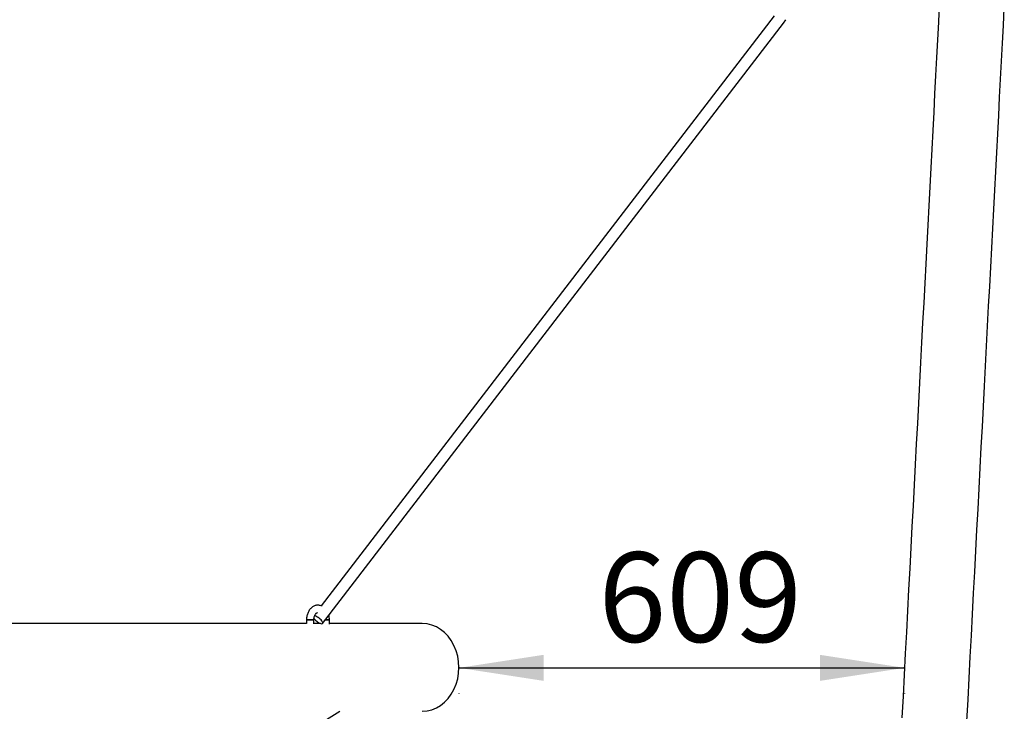
# Model space of a CAD drawing. Units: millimetres. Extents: x 5 to 415, y 5 to 292.
# Drawn here: x 97 to 135, y 224 to 251 of the extents above; entities that cross this region are included whole.
import ezdxf

# ---------------------------------------------------------------- set-up
doc = ezdxf.new("R2010")
doc.units = ezdxf.units.MM
doc.header["$PDSIZE"] = -1
doc.layers.add('1', color=7, linetype='Continuous', lineweight=25)
doc.styles.add('SLDTEXTSTYLE0', font='ISOCP', dxfattribs={"width": 0.96})
doc.dimstyles.new('SLDDIMSTYLE1', dxfattribs={"dimtxt": 3.5, "dimasz": 3.302, "dimexe": 0, "dimexo": 0.0625, "dimgap": 0.875, "dimtad": 1, "dimdec": 0, "dimlfac": 35, "dimrnd": 1e-09, "dimzin": 12, "dimdsep": 46, "dimtxsty": 'SLDTEXTSTYLE0', "dimsah": 1, "dimcen": 0.09, "dimadec": 0, "dimazin": 3, "dimtfac": 1, "dimtdec": 0, "dimtofl": 0, "dimtmove": 0, "dimatfit": 3, "dimfxl": 0, "dimfrac": 2, "dimtolj": 1, "dimtzin": 12, "dimarcsym": 0})

# ---------------------------------------------------------------- blocks, each defined once
blk = doc.blocks.new('_D_3')
at = {"layer": '1'}
for p, q in [((114.074, 225.886), (131.466, 225.886)), ((114.074, 224.897), (114.074, 224.886)), ((131.466, 224.897), (131.466, 224.886))]:
    blk.add_line(p, q, dxfattribs=at)
for points in [[(114.074, 225.886), (117.376, 225.378), (117.376, 226.394)], [(131.466, 225.886), (128.164, 226.394), (128.164, 225.378)]]:
    blk.add_solid(points, dxfattribs=at)
at = {"layer": '1', "insert": (119.515, 230.398), "char_height": 3.5, "attachment_point": 1, "style": 'SLDTEXTSTYLE0'}
blk.add_mtext('609', dxfattribs=at)

msp = doc.modelspace()

# ---------------------------------------------------------------- linework, layer by layer
at = {"color": 7, "linetype": 'Continuous', "lineweight": 25}
for p, q in [((126.37602, 251.34022), (108.70173, 228.30663)), ((108.75231, 227.62161), (126.7387, 251.06193)), ((126.7387, 251.06193), (126.83851, 251.19201)), ((108.12506, 227.6179), (85.73116, 227.6179)), ((108.12506, 227.76075), (108.12506, 227.6179)), ((108.16691, 227.76075), (108.12506, 227.76075)), ((108.12506, 227.76075), (108.41078, 227.76075)), ((108.41078, 227.76075), (108.16691, 227.76075)), ((108.41078, 227.60118), (108.41078, 227.76075)), ((108.66791, 227.6179), (108.41078, 227.6179)), ((108.85908, 227.76075), (109.01687, 227.76075)), ((109.01687, 227.76075), (108.85908, 227.76075)), ((109.01687, 227.59358), (109.01687, 227.76075)), ((112.6424, 227.6179), (109.01687, 227.6179))]:
    msp.add_line(p, q, dxfattribs=at)
at = {"color": 7, "linetype": 'Continuous', "lineweight": 25, "flags": 128}
for points in [[(132.82306, 251.78294), (132.78717, 251.0982), (132.75096, 250.40721), (132.71442, 249.71007), (132.67757, 249.00689), (132.6404, 248.29775), (132.60293, 247.58277), (132.56516, 246.86204), (132.52709, 246.13566), (132.48874, 245.40373), (132.45009, 244.66636), (132.41117, 243.92366), (132.37197, 243.17572), (132.3325, 242.42266), (132.29277, 241.66457), (132.25279, 240.90157), (132.21255, 240.13376), (132.17206, 239.36125), (132.13134, 238.58415), (132.09038, 237.80257), (132.04918, 237.01662), (132.00777, 236.22641), (131.96614, 235.43205), (131.9243, 234.63365), (131.88225, 233.83133), (131.84, 233.0252), (131.79756, 232.21537), (131.75493, 231.40196), (131.71212, 230.58508), (131.66913, 229.76484), (131.62598, 228.94137), (131.58266, 228.11478), (131.53918, 227.28517), (131.49555, 226.45268), (131.45178, 225.61742), (131.40786, 224.77951), (131.36382, 223.93906)], [(133.90034, 223.80612), (133.94438, 224.64657), (133.9883, 225.48449), (134.03207, 226.31975), (134.0757, 227.15224), (134.11918, 227.98184), (134.1625, 228.80844), (134.20565, 229.63191), (134.24864, 230.45215), (134.29145, 231.26903), (134.33408, 232.08244), (134.37652, 232.89227), (134.41877, 233.6984), (134.46082, 234.50072), (134.50266, 235.29912), (134.54429, 236.09348), (134.5857, 236.88369), (134.62689, 237.66964), (134.66785, 238.45122), (134.70858, 239.22832), (134.74907, 240.00083), (134.7893, 240.76863), (134.82929, 241.53164), (134.86902, 242.28972), (134.90849, 243.04279), (134.94769, 243.79073), (134.98661, 244.53343), (135.02525, 245.2708), (135.06361, 246.00272), (135.10168, 246.7291), (135.13945, 247.44984), (135.17692, 248.16482), (135.21409, 248.87396), (135.25094, 249.57714), (135.28747, 250.27428), (135.32369, 250.96527), (135.35957, 251.65001)], [(108.71224, 227.60863), (108.72187, 227.60861), (108.74224, 227.61344), (108.75461, 227.62516), (108.75839, 227.64322), (108.7534, 227.66677), (108.73989, 227.69472), (108.71847, 227.72576), (108.69016, 227.75843), (108.65628, 227.79122), (108.6184, 227.82257)]]:
    msp.add_lwpolyline(points, dxfattribs=at)
at = {"color": 7, "linetype": 'Continuous', "lineweight": 25}
for centre, radius, start, end in [((108.35366, 227.51433), 0.40633, 49.340867, 78.484956), ((108.85909, 228.13918), 0.55451, 216.603591, 251.355179), ((96.92811, 243.6036), 23.08571, 237.242172, 302.757828)]:
    msp.add_arc(centre, radius, start, end, dxfattribs=at)
msp.add_ellipse((112.6424, 225.90361), major_axis=(0, 1.71429), ratio=0.83333333, start_param=3.14159265, end_param=6.28318531, dxfattribs=at)
for points, knots in [([(108.72031, 228.2997), (108.71941, 228.30018), (108.70083, 228.31017), (108.6617, 228.3215), (108.60441, 228.33233), (108.54682, 228.33285), (108.4904, 228.32453), (108.43583, 228.30748), (108.38378, 228.28216), (108.3348, 228.24889), (108.28946, 228.208), (108.24837, 228.15993), (108.21221, 228.10528), (108.18162, 228.0449), (108.15716, 227.97981), (108.13922, 227.91113), (108.12831, 227.84126), (108.1252, 227.79072), (108.12508, 227.76429), (108.12506, 227.76075)], [0, 0, 0, 0, 0.00336771, 0.06931617, 0.13389816, 0.19745232, 0.26046563, 0.3233264, 0.38656251, 0.45062502, 0.51580405, 0.58217677, 0.64960701, 0.71781801, 0.78650169, 0.85540722, 0.92438026, 0.98988166, 1, 1, 1, 1]), ([(108.41078, 227.76075), (108.41091, 227.76906), (108.41132, 227.79413), (108.41601, 227.83548), (108.42654, 227.88259), (108.44165, 227.92551), (108.46035, 227.96285), (108.48143, 227.99353), (108.50356, 228.01706), (108.52514, 228.03297), (108.54061, 228.041), (108.54807, 228.04252), (108.54979, 228.04287)], [0, 0, 0, 0, 0.056699637, 0.170995134, 0.284901711, 0.398026828, 0.510283892, 0.621938214, 0.733709046, 0.847004521, 0.964917403, 1, 1, 1, 1]), ([(109.01687, 227.76075), (109.01664, 227.77419), (109.016, 227.8118), (109.01002, 227.87164), (108.99993, 227.91644), (108.99508, 227.93799)], [0, 0, 0, 0, 0.22393484, 0.62674993, 1, 1, 1, 1])]:
    msp.add_open_spline(points, degree=3, knots=knots, dxfattribs=at)
at = {"layer": '1'}
for p in [(114.07374, 225.89694), (131.46643, 225.89694)]:
    msp.add_point(p, dxfattribs=at)

# ---------------------------------------------------------------- dimensions: what is measured, and where the dimension line sits
dim = msp.add_linear_dim(base=(131.46643, 225.88624), p1=(114.07374, 225.89694), p2=(131.46643, 225.89694), angle=0, dimstyle='SLDDIMSTYLE1', dxfattribs=at)
dim.commit()
dim.dimension.update_dxf_attribs({"geometry": '_D_3', "text_midpoint": (123.18829, 225.88624), "dimtype": 160})

doc.saveas('drawing.dxf')
